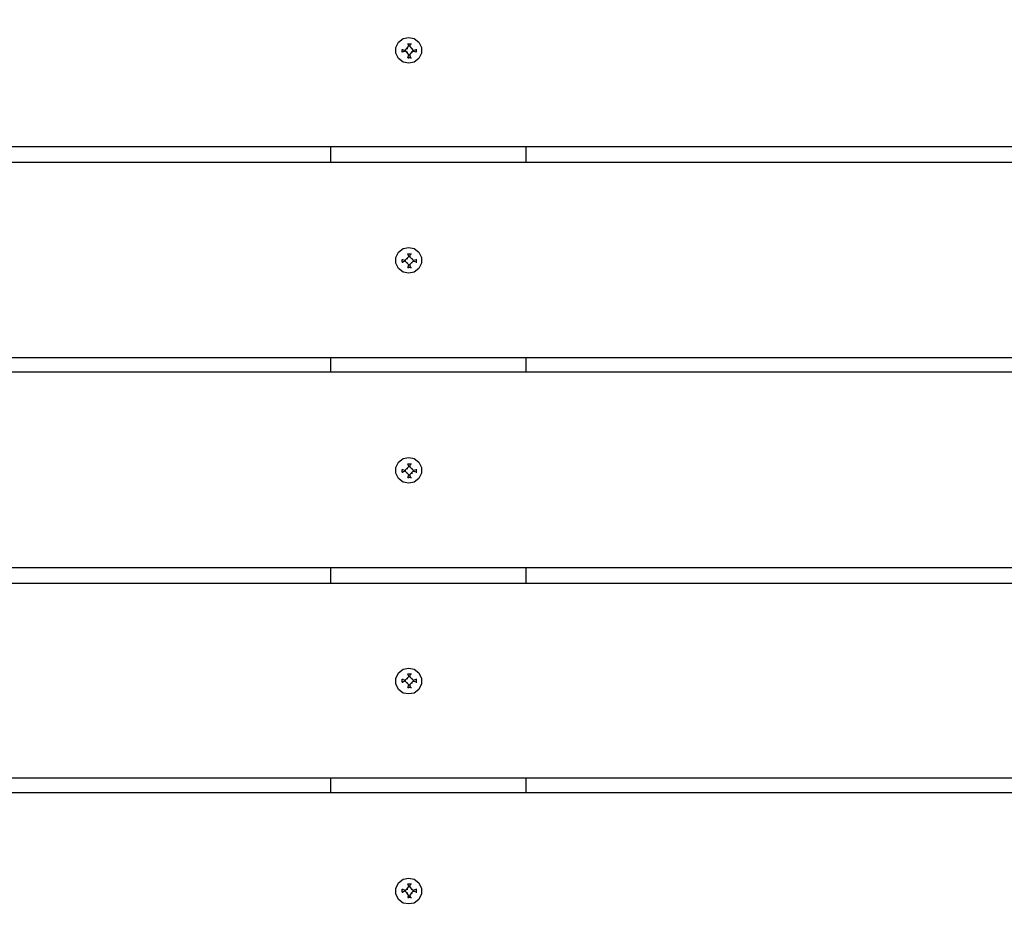
# Model space of a CAD drawing. Units: millimetres. Extents: x -185 to 205, y -143 to 145.
# Drawn here: x 0 to 23, y 15 to 36 of the extents above; entities that cross this region are included whole.
import ezdxf

# ---------------------------------------------------------------- set-up
doc = ezdxf.new("R2010")
doc.units = ezdxf.units.MM
doc.header["$MEASUREMENT"] = 0
doc.layers.add('Camada 1', color=7, linetype='Continuous')

msp = doc.modelspace()

# ---------------------------------------------------------------- linework, layer by layer
at = {"layer": 'Camada 1', "lineweight": 9}
for points in [[(-185.0079, 143.5453), (-185.0079, 143.5453), (-185.0079, -143.4747), (-185.0079, -143.4747), (-185.0079, -143.4747), (-185.0079, -143.4747), (22.1291, -143.4747), (22.1291, -143.4747)], [(205.0091, -130.5631), (205.0091, -130.5631), (205.0091, 143.5453), (205.0091, 143.5453), (205.0091, 143.5453), (205.0091, 143.5453), (-185.0079, 143.5453), (-185.0079, 143.5453)]]:
    msp.add_open_spline(points, degree=3, knots=[0, 0, 0, 0, 0.3333333, 0.3333333, 0.3333333, 0.3333333, 1, 1, 1, 1], dxfattribs=at)
at = {"layer": 'Camada 1', "lineweight": 25}
for points, knots in [([(-54.8964, 37.6061), (-54.8964, 37.6061), (45.0949, 37.6061), (45.0949, 37.6061), (45.0949, 37.6061), (45.0949, 37.6061), (45.0949, 33.0976), (45.0949, 33.0976)], [0, 0, 0, 0, 0.3333333, 0.3333333, 0.3333333, 0.3333333, 1, 1, 1, 1]), ([(9.3444, 35.6165), (9.3444, 35.6165), (9.2174, 35.5953), (9.2174, 35.5953), (9.2174, 35.5953), (9.2174, 35.5953), (9.1116, 35.5106), (9.1116, 35.5106), (9.1116, 35.5106), (9.1116, 35.5106), (9.0481, 35.3836), (9.0481, 35.3836), (9.0481, 35.3836), (9.0481, 35.3836), (9.0481, 35.2566), (9.0481, 35.2566), (9.0481, 35.2566), (9.0481, 35.2566), (9.1116, 35.1296), (9.1116, 35.1296), (9.1116, 35.1296), (9.1116, 35.1296), (9.2174, 35.045), (9.2174, 35.045), (9.2174, 35.045), (9.2174, 35.045), (9.3444, 35.0238), (9.3444, 35.0238), (9.3444, 35.0238), (9.3444, 35.0238), (9.4714, 35.045), (9.4714, 35.045), (9.4714, 35.045), (9.4714, 35.045), (9.5772, 35.1296), (9.5772, 35.1296), (9.5772, 35.1296), (9.5772, 35.1296), (9.6407, 35.2566), (9.6407, 35.2566), (9.6407, 35.2566), (9.6407, 35.2566), (9.6407, 35.3836), (9.6407, 35.3836), (9.6407, 35.3836), (9.6407, 35.3836), (9.5772, 35.5106), (9.5772, 35.5106), (9.5772, 35.5106), (9.5772, 35.5106), (9.4714, 35.5953), (9.4714, 35.5953), (9.4714, 35.5953), (9.4714, 35.5953), (9.3444, 35.6165), (9.3444, 35.6165)], [0, 0, 0, 0, 0.0666667, 0.0666667, 0.0666667, 0.0666667, 0.1333333, 0.1333333, 0.1333333, 0.1333333, 0.2, 0.2, 0.2, 0.2, 0.2666667, 0.2666667, 0.2666667, 0.2666667, 0.3333333, 0.3333333, 0.3333333, 0.3333333, 0.4, 0.4, 0.4, 0.4, 0.4666667, 0.4666667, 0.4666667, 0.4666667, 0.5333333, 0.5333333, 0.5333333, 0.5333333, 0.6, 0.6, 0.6, 0.6, 0.6666667, 0.6666667, 0.6666667, 0.6666667, 0.7333333, 0.7333333, 0.7333333, 0.7333333, 0.8, 0.8, 0.8, 0.8, 0.8666667, 0.8666667, 0.8666667, 0.8666667, 1, 1, 1, 1]), ([(9.3656, 35.2143), (9.3656, 35.2143), (9.4079, 35.2778), (9.4079, 35.2778), (9.4079, 35.2778), (9.4079, 35.2778), (9.4502, 35.2989), (9.4502, 35.2989), (9.4502, 35.2989), (9.4502, 35.2989), (9.5137, 35.2778), (9.5137, 35.2778), (9.5137, 35.2778), (9.5137, 35.2778), (9.5137, 35.3413), (9.5137, 35.3413), (9.5137, 35.3413), (9.5137, 35.3413), (9.4502, 35.3201), (9.4502, 35.3201), (9.4502, 35.3201), (9.4502, 35.3201), (9.4079, 35.3624), (9.4079, 35.3624), (9.4079, 35.3624), (9.4079, 35.3624), (9.3656, 35.4259), (9.3656, 35.4259), (9.3656, 35.4259), (9.3656, 35.4259), (9.3867, 35.4683), (9.3867, 35.4683), (9.3867, 35.4683), (9.3867, 35.4683), (9.3232, 35.4683), (9.3232, 35.4683), (9.3232, 35.4683), (9.3232, 35.4683), (9.3444, 35.4259), (9.3444, 35.4259), (9.3444, 35.4259), (9.3444, 35.4259), (9.3021, 35.3624), (9.3021, 35.3624), (9.3021, 35.3624), (9.3021, 35.3624), (9.2597, 35.3201), (9.2597, 35.3201), (9.2597, 35.3201), (9.2597, 35.3201), (9.1962, 35.3413), (9.1962, 35.3413), (9.1962, 35.3413), (9.1962, 35.3413), (9.1962, 35.2778), (9.1962, 35.2778), (9.1962, 35.2778), (9.1962, 35.2778), (9.2597, 35.2989), (9.2597, 35.2989), (9.2597, 35.2989), (9.2597, 35.2989), (9.3021, 35.2778), (9.3021, 35.2778), (9.3021, 35.2778), (9.3021, 35.2778), (9.3444, 35.2143), (9.3444, 35.2143), (9.3444, 35.2143), (9.3444, 35.2143), (9.3232, 35.1508), (9.3232, 35.1508), (9.3232, 35.1508), (9.3232, 35.1508), (9.3867, 35.1508), (9.3867, 35.1508), (9.3867, 35.1508), (9.3867, 35.1508), (9.3656, 35.2143), (9.3656, 35.2143)], [0, 0, 0, 0, 0.047619, 0.047619, 0.047619, 0.047619, 0.0952381, 0.0952381, 0.0952381, 0.0952381, 0.1428571, 0.1428571, 0.1428571, 0.1428571, 0.1904762, 0.1904762, 0.1904762, 0.1904762, 0.2380952, 0.2380952, 0.2380952, 0.2380952, 0.2857143, 0.2857143, 0.2857143, 0.2857143, 0.3333333, 0.3333333, 0.3333333, 0.3333333, 0.3809524, 0.3809524, 0.3809524, 0.3809524, 0.4285714, 0.4285714, 0.4285714, 0.4285714, 0.4761905, 0.4761905, 0.4761905, 0.4761905, 0.5238095, 0.5238095, 0.5238095, 0.5238095, 0.5714286, 0.5714286, 0.5714286, 0.5714286, 0.6190476, 0.6190476, 0.6190476, 0.6190476, 0.6666667, 0.6666667, 0.6666667, 0.6666667, 0.7142857, 0.7142857, 0.7142857, 0.7142857, 0.7619048, 0.7619048, 0.7619048, 0.7619048, 0.8095238, 0.8095238, 0.8095238, 0.8095238, 0.8571429, 0.8571429, 0.8571429, 0.8571429, 0.9047619, 0.9047619, 0.9047619, 0.9047619, 1, 1, 1, 1]), ([(9.3444, 35.2143), (9.3444, 35.2143), (9.3656, 35.2143), (9.3656, 35.2143), (9.3656, 35.2143), (9.3656, 35.2143), (9.3867, 35.2143), (9.3867, 35.2143)], [0, 0, 0, 0, 0.3333333, 0.3333333, 0.3333333, 0.3333333, 1, 1, 1, 1]), ([(-54.8964, 32.7378), (-54.8964, 32.7378), (45.0949, 32.7378), (45.0949, 32.7378), (45.0949, 32.7378), (45.0949, 32.7378), (45.0949, 28.2293), (45.0949, 28.2293)], [0, 0, 0, 0, 0.3333333, 0.3333333, 0.3333333, 0.3333333, 1, 1, 1, 1]), ([(9.3444, 30.7693), (9.3444, 30.7693), (9.2174, 30.7481), (9.2174, 30.7481), (9.2174, 30.7481), (9.2174, 30.7481), (9.1116, 30.6635), (9.1116, 30.6635), (9.1116, 30.6635), (9.1116, 30.6635), (9.0481, 30.5365), (9.0481, 30.5365), (9.0481, 30.5365), (9.0481, 30.5365), (9.0481, 30.4095), (9.0481, 30.4095), (9.0481, 30.4095), (9.0481, 30.4095), (9.1116, 30.2825), (9.1116, 30.2825), (9.1116, 30.2825), (9.1116, 30.2825), (9.2174, 30.1978), (9.2174, 30.1978), (9.2174, 30.1978), (9.2174, 30.1978), (9.3444, 30.1766), (9.3444, 30.1766), (9.3444, 30.1766), (9.3444, 30.1766), (9.4714, 30.1978), (9.4714, 30.1978), (9.4714, 30.1978), (9.4714, 30.1978), (9.5772, 30.2825), (9.5772, 30.2825), (9.5772, 30.2825), (9.5772, 30.2825), (9.6407, 30.4095), (9.6407, 30.4095), (9.6407, 30.4095), (9.6407, 30.4095), (9.6407, 30.5365), (9.6407, 30.5365), (9.6407, 30.5365), (9.6407, 30.5365), (9.5772, 30.6635), (9.5772, 30.6635), (9.5772, 30.6635), (9.5772, 30.6635), (9.4714, 30.7481), (9.4714, 30.7481), (9.4714, 30.7481), (9.4714, 30.7481), (9.3444, 30.7693), (9.3444, 30.7693)], [0, 0, 0, 0, 0.0666667, 0.0666667, 0.0666667, 0.0666667, 0.1333333, 0.1333333, 0.1333333, 0.1333333, 0.2, 0.2, 0.2, 0.2, 0.2666667, 0.2666667, 0.2666667, 0.2666667, 0.3333333, 0.3333333, 0.3333333, 0.3333333, 0.4, 0.4, 0.4, 0.4, 0.4666667, 0.4666667, 0.4666667, 0.4666667, 0.5333333, 0.5333333, 0.5333333, 0.5333333, 0.6, 0.6, 0.6, 0.6, 0.6666667, 0.6666667, 0.6666667, 0.6666667, 0.7333333, 0.7333333, 0.7333333, 0.7333333, 0.8, 0.8, 0.8, 0.8, 0.8666667, 0.8666667, 0.8666667, 0.8666667, 1, 1, 1, 1]), ([(9.3656, 30.3671), (9.3656, 30.3671), (9.4502, 30.4518), (9.4502, 30.4518), (9.4502, 30.4518), (9.4502, 30.4518), (9.5137, 30.4306), (9.5137, 30.4306), (9.5137, 30.4306), (9.5137, 30.4306), (9.5137, 30.4941), (9.5137, 30.4941), (9.5137, 30.4941), (9.5137, 30.4941), (9.4502, 30.473), (9.4502, 30.473), (9.4502, 30.473), (9.4502, 30.473), (9.3656, 30.5576), (9.3656, 30.5576), (9.3656, 30.5576), (9.3656, 30.5576), (9.3867, 30.6211), (9.3867, 30.6211), (9.3867, 30.6211), (9.3867, 30.6211), (9.3232, 30.6211), (9.3232, 30.6211), (9.3232, 30.6211), (9.3232, 30.6211), (9.3444, 30.5576), (9.3444, 30.5576), (9.3444, 30.5576), (9.3444, 30.5576), (9.2597, 30.473), (9.2597, 30.473), (9.2597, 30.473), (9.2597, 30.473), (9.1962, 30.4941), (9.1962, 30.4941), (9.1962, 30.4941), (9.1962, 30.4941), (9.1962, 30.4306), (9.1962, 30.4306), (9.1962, 30.4306), (9.1962, 30.4306), (9.2597, 30.4518), (9.2597, 30.4518), (9.2597, 30.4518), (9.2597, 30.4518), (9.3444, 30.3671), (9.3444, 30.3671), (9.3444, 30.3671), (9.3444, 30.3671), (9.3232, 30.3036), (9.3232, 30.3036), (9.3232, 30.3036), (9.3232, 30.3036), (9.3867, 30.3036), (9.3867, 30.3036), (9.3867, 30.3036), (9.3867, 30.3036), (9.3656, 30.3671), (9.3656, 30.3671)], [0, 0, 0, 0, 0.0588235, 0.0588235, 0.0588235, 0.0588235, 0.1176471, 0.1176471, 0.1176471, 0.1176471, 0.1764706, 0.1764706, 0.1764706, 0.1764706, 0.2352941, 0.2352941, 0.2352941, 0.2352941, 0.2941176, 0.2941176, 0.2941176, 0.2941176, 0.3529412, 0.3529412, 0.3529412, 0.3529412, 0.4117647, 0.4117647, 0.4117647, 0.4117647, 0.4705882, 0.4705882, 0.4705882, 0.4705882, 0.5294118, 0.5294118, 0.5294118, 0.5294118, 0.5882353, 0.5882353, 0.5882353, 0.5882353, 0.6470588, 0.6470588, 0.6470588, 0.6470588, 0.7058824, 0.7058824, 0.7058824, 0.7058824, 0.7647059, 0.7647059, 0.7647059, 0.7647059, 0.8235294, 0.8235294, 0.8235294, 0.8235294, 0.8823529, 0.8823529, 0.8823529, 0.8823529, 1, 1, 1, 1]), ([(9.3444, 30.3671), (9.3444, 30.3671), (9.3656, 30.3671), (9.3656, 30.3671), (9.3656, 30.3671), (9.3656, 30.3671), (9.3867, 30.3671), (9.3867, 30.3671)], [0, 0, 0, 0, 0.3333333, 0.3333333, 0.3333333, 0.3333333, 1, 1, 1, 1]), ([(45.0949, 27.8906), (45.0949, 27.8906), (45.0949, 23.3821), (45.0949, 23.3821), (45.0949, 23.3821), (45.0949, 23.3821), (-54.8964, 23.3821), (-54.8964, 23.3821), (-54.8964, 23.3821), (-54.8964, 23.3821), (-54.8964, 27.8906), (-54.8964, 27.8906), (-54.8964, 27.8906), (-54.8964, 27.8906), (45.0949, 27.8906), (45.0949, 27.8906)], [0, 0, 0, 0, 0.2, 0.2, 0.2, 0.2, 0.4, 0.4, 0.4, 0.4, 0.6, 0.6, 0.6, 0.6, 1, 1, 1, 1]), ([(9.3444, 25.9221), (9.3444, 25.9221), (9.2174, 25.901), (9.2174, 25.901), (9.2174, 25.901), (9.2174, 25.901), (9.1116, 25.8163), (9.1116, 25.8163), (9.1116, 25.8163), (9.1116, 25.8163), (9.0481, 25.6893), (9.0481, 25.6893), (9.0481, 25.6893), (9.0481, 25.6893), (9.0481, 25.5623), (9.0481, 25.5623), (9.0481, 25.5623), (9.0481, 25.5623), (9.1116, 25.4353), (9.1116, 25.4353), (9.1116, 25.4353), (9.1116, 25.4353), (9.2174, 25.3506), (9.2174, 25.3506), (9.2174, 25.3506), (9.2174, 25.3506), (9.3444, 25.3295), (9.3444, 25.3295), (9.3444, 25.3295), (9.3444, 25.3295), (9.4714, 25.3506), (9.4714, 25.3506), (9.4714, 25.3506), (9.4714, 25.3506), (9.5772, 25.4353), (9.5772, 25.4353), (9.5772, 25.4353), (9.5772, 25.4353), (9.6407, 25.5623), (9.6407, 25.5623), (9.6407, 25.5623), (9.6407, 25.5623), (9.6407, 25.6893), (9.6407, 25.6893), (9.6407, 25.6893), (9.6407, 25.6893), (9.5772, 25.8163), (9.5772, 25.8163), (9.5772, 25.8163), (9.5772, 25.8163), (9.4714, 25.901), (9.4714, 25.901), (9.4714, 25.901), (9.4714, 25.901), (9.3444, 25.9221), (9.3444, 25.9221)], [0, 0, 0, 0, 0.0666667, 0.0666667, 0.0666667, 0.0666667, 0.1333333, 0.1333333, 0.1333333, 0.1333333, 0.2, 0.2, 0.2, 0.2, 0.2666667, 0.2666667, 0.2666667, 0.2666667, 0.3333333, 0.3333333, 0.3333333, 0.3333333, 0.4, 0.4, 0.4, 0.4, 0.4666667, 0.4666667, 0.4666667, 0.4666667, 0.5333333, 0.5333333, 0.5333333, 0.5333333, 0.6, 0.6, 0.6, 0.6, 0.6666667, 0.6666667, 0.6666667, 0.6666667, 0.7333333, 0.7333333, 0.7333333, 0.7333333, 0.8, 0.8, 0.8, 0.8, 0.8666667, 0.8666667, 0.8666667, 0.8666667, 1, 1, 1, 1]), ([(9.3656, 25.5199), (9.3656, 25.5199), (9.4502, 25.6046), (9.4502, 25.6046), (9.4502, 25.6046), (9.4502, 25.6046), (9.5137, 25.5834), (9.5137, 25.5834), (9.5137, 25.5834), (9.5137, 25.5834), (9.5137, 25.6469), (9.5137, 25.6469), (9.5137, 25.6469), (9.5137, 25.6469), (9.4502, 25.6258), (9.4502, 25.6258), (9.4502, 25.6258), (9.4502, 25.6258), (9.3656, 25.7104), (9.3656, 25.7104), (9.3656, 25.7104), (9.3656, 25.7104), (9.3867, 25.7739), (9.3867, 25.7739), (9.3867, 25.7739), (9.3867, 25.7739), (9.3232, 25.7739), (9.3232, 25.7739), (9.3232, 25.7739), (9.3232, 25.7739), (9.3444, 25.7104), (9.3444, 25.7104), (9.3444, 25.7104), (9.3444, 25.7104), (9.2597, 25.6258), (9.2597, 25.6258), (9.2597, 25.6258), (9.2597, 25.6258), (9.1962, 25.6469), (9.1962, 25.6469), (9.1962, 25.6469), (9.1962, 25.6469), (9.1962, 25.5834), (9.1962, 25.5834), (9.1962, 25.5834), (9.1962, 25.5834), (9.2597, 25.6046), (9.2597, 25.6046), (9.2597, 25.6046), (9.2597, 25.6046), (9.3444, 25.5199), (9.3444, 25.5199), (9.3444, 25.5199), (9.3444, 25.5199), (9.3232, 25.4564), (9.3232, 25.4564), (9.3232, 25.4564), (9.3232, 25.4564), (9.3867, 25.4564), (9.3867, 25.4564), (9.3867, 25.4564), (9.3867, 25.4564), (9.3656, 25.5199), (9.3656, 25.5199)], [0, 0, 0, 0, 0.0588235, 0.0588235, 0.0588235, 0.0588235, 0.1176471, 0.1176471, 0.1176471, 0.1176471, 0.1764706, 0.1764706, 0.1764706, 0.1764706, 0.2352941, 0.2352941, 0.2352941, 0.2352941, 0.2941176, 0.2941176, 0.2941176, 0.2941176, 0.3529412, 0.3529412, 0.3529412, 0.3529412, 0.4117647, 0.4117647, 0.4117647, 0.4117647, 0.4705882, 0.4705882, 0.4705882, 0.4705882, 0.5294118, 0.5294118, 0.5294118, 0.5294118, 0.5882353, 0.5882353, 0.5882353, 0.5882353, 0.6470588, 0.6470588, 0.6470588, 0.6470588, 0.7058824, 0.7058824, 0.7058824, 0.7058824, 0.7647059, 0.7647059, 0.7647059, 0.7647059, 0.8235294, 0.8235294, 0.8235294, 0.8235294, 0.8823529, 0.8823529, 0.8823529, 0.8823529, 1, 1, 1, 1]), ([(9.3444, 25.52), (9.3444, 25.52), (9.3656, 25.52), (9.3656, 25.52), (9.3656, 25.52), (9.3656, 25.52), (9.3867, 25.52), (9.3867, 25.52)], [0, 0, 0, 0, 0.3333333, 0.3333333, 0.3333333, 0.3333333, 1, 1, 1, 1]), ([(45.0949, 18.5138), (45.0949, 18.5138), (-54.8964, 18.5138), (-54.8964, 18.5138), (-54.8964, 18.5138), (-54.8964, 18.5138), (-54.8964, 23.0223), (-54.8964, 23.0223), (-54.8964, 23.0223), (-54.8964, 23.0223), (45.0949, 23.0223), (45.0949, 23.0223)], [0, 0, 0, 0, 0.25, 0.25, 0.25, 0.25, 0.5, 0.5, 0.5, 0.5, 1, 1, 1, 1]), ([(9.3444, 21.0538), (9.3444, 21.0538), (9.2174, 21.0326), (9.2174, 21.0326), (9.2174, 21.0326), (9.2174, 21.0326), (9.1116, 20.9479), (9.1116, 20.9479), (9.1116, 20.9479), (9.1116, 20.9479), (9.0481, 20.8209), (9.0481, 20.8209), (9.0481, 20.8209), (9.0481, 20.8209), (9.0481, 20.6939), (9.0481, 20.6939), (9.0481, 20.6939), (9.0481, 20.6939), (9.1116, 20.5669), (9.1116, 20.5669), (9.1116, 20.5669), (9.1116, 20.5669), (9.2174, 20.4823), (9.2174, 20.4823), (9.2174, 20.4823), (9.2174, 20.4823), (9.3444, 20.4611), (9.3444, 20.4611), (9.3444, 20.4611), (9.3444, 20.4611), (9.4714, 20.4823), (9.4714, 20.4823), (9.4714, 20.4823), (9.4714, 20.4823), (9.5772, 20.5669), (9.5772, 20.5669), (9.5772, 20.5669), (9.5772, 20.5669), (9.6407, 20.6939), (9.6407, 20.6939), (9.6407, 20.6939), (9.6407, 20.6939), (9.6407, 20.8209), (9.6407, 20.8209), (9.6407, 20.8209), (9.6407, 20.8209), (9.5772, 20.9479), (9.5772, 20.9479), (9.5772, 20.9479), (9.5772, 20.9479), (9.4714, 21.0326), (9.4714, 21.0326), (9.4714, 21.0326), (9.4714, 21.0326), (9.3444, 21.0538), (9.3444, 21.0538)], [0, 0, 0, 0, 0.0666667, 0.0666667, 0.0666667, 0.0666667, 0.1333333, 0.1333333, 0.1333333, 0.1333333, 0.2, 0.2, 0.2, 0.2, 0.2666667, 0.2666667, 0.2666667, 0.2666667, 0.3333333, 0.3333333, 0.3333333, 0.3333333, 0.4, 0.4, 0.4, 0.4, 0.4666667, 0.4666667, 0.4666667, 0.4666667, 0.5333333, 0.5333333, 0.5333333, 0.5333333, 0.6, 0.6, 0.6, 0.6, 0.6666667, 0.6666667, 0.6666667, 0.6666667, 0.7333333, 0.7333333, 0.7333333, 0.7333333, 0.8, 0.8, 0.8, 0.8, 0.8666667, 0.8666667, 0.8666667, 0.8666667, 1, 1, 1, 1]), ([(9.3656, 20.6728), (9.3656, 20.6728), (9.4502, 20.7574), (9.4502, 20.7574), (9.4502, 20.7574), (9.4502, 20.7574), (9.5137, 20.7363), (9.5137, 20.7363), (9.5137, 20.7363), (9.5137, 20.7363), (9.5137, 20.7998), (9.5137, 20.7998), (9.5137, 20.7998), (9.5137, 20.7998), (9.4502, 20.7786), (9.4502, 20.7786), (9.4502, 20.7786), (9.4502, 20.7786), (9.3656, 20.8633), (9.3656, 20.8633), (9.3656, 20.8633), (9.3656, 20.8633), (9.3867, 20.9268), (9.3867, 20.9268), (9.3867, 20.9268), (9.3867, 20.9268), (9.3232, 20.9268), (9.3232, 20.9268), (9.3232, 20.9268), (9.3232, 20.9268), (9.3444, 20.8633), (9.3444, 20.8633), (9.3444, 20.8633), (9.3444, 20.8633), (9.2597, 20.7786), (9.2597, 20.7786), (9.2597, 20.7786), (9.2597, 20.7786), (9.1962, 20.7998), (9.1962, 20.7998), (9.1962, 20.7998), (9.1962, 20.7998), (9.1962, 20.7363), (9.1962, 20.7363), (9.1962, 20.7363), (9.1962, 20.7363), (9.2597, 20.7574), (9.2597, 20.7574), (9.2597, 20.7574), (9.2597, 20.7574), (9.3444, 20.6728), (9.3444, 20.6728), (9.3444, 20.6728), (9.3444, 20.6728), (9.3232, 20.6093), (9.3232, 20.6093), (9.3232, 20.6093), (9.3232, 20.6093), (9.3867, 20.6093), (9.3867, 20.6093), (9.3867, 20.6093), (9.3867, 20.6093), (9.3656, 20.6728), (9.3656, 20.6728)], [0, 0, 0, 0, 0.0588235, 0.0588235, 0.0588235, 0.0588235, 0.1176471, 0.1176471, 0.1176471, 0.1176471, 0.1764706, 0.1764706, 0.1764706, 0.1764706, 0.2352941, 0.2352941, 0.2352941, 0.2352941, 0.2941176, 0.2941176, 0.2941176, 0.2941176, 0.3529412, 0.3529412, 0.3529412, 0.3529412, 0.4117647, 0.4117647, 0.4117647, 0.4117647, 0.4705882, 0.4705882, 0.4705882, 0.4705882, 0.5294118, 0.5294118, 0.5294118, 0.5294118, 0.5882353, 0.5882353, 0.5882353, 0.5882353, 0.6470588, 0.6470588, 0.6470588, 0.6470588, 0.7058824, 0.7058824, 0.7058824, 0.7058824, 0.7647059, 0.7647059, 0.7647059, 0.7647059, 0.8235294, 0.8235294, 0.8235294, 0.8235294, 0.8823529, 0.8823529, 0.8823529, 0.8823529, 1, 1, 1, 1]), ([(9.3444, 20.6728), (9.3444, 20.6728), (9.3656, 20.6728), (9.3656, 20.6728), (9.3656, 20.6728), (9.3656, 20.6728), (9.3867, 20.6728), (9.3867, 20.6728)], [0, 0, 0, 0, 0.3333333, 0.3333333, 0.3333333, 0.3333333, 1, 1, 1, 1]), ([(45.0949, 18.1751), (45.0949, 18.1751), (45.0949, 13.6666), (45.0949, 13.6666), (45.0949, 13.6666), (45.0949, 13.6666), (-54.8964, 13.6666), (-54.8964, 13.6666), (-54.8964, 13.6666), (-54.8964, 13.6666), (-54.8964, 18.1751), (-54.8964, 18.1751), (-54.8964, 18.1751), (-54.8964, 18.1751), (45.0949, 18.1751), (45.0949, 18.1751)], [0, 0, 0, 0, 0.2, 0.2, 0.2, 0.2, 0.4, 0.4, 0.4, 0.4, 0.6, 0.6, 0.6, 0.6, 1, 1, 1, 1]), ([(9.3444, 16.2066), (9.3444, 16.2066), (9.2174, 16.1855), (9.2174, 16.1855), (9.2174, 16.1855), (9.2174, 16.1855), (9.1116, 16.1008), (9.1116, 16.1008), (9.1116, 16.1008), (9.1116, 16.1008), (9.0481, 15.9738), (9.0481, 15.9738), (9.0481, 15.9738), (9.0481, 15.9738), (9.0481, 15.8468), (9.0481, 15.8468), (9.0481, 15.8468), (9.0481, 15.8468), (9.1116, 15.7198), (9.1116, 15.7198), (9.1116, 15.7198), (9.1116, 15.7198), (9.2174, 15.6351), (9.2174, 15.6351), (9.2174, 15.6351), (9.2174, 15.6351), (9.3444, 15.614), (9.3444, 15.614), (9.3444, 15.614), (9.3444, 15.614), (9.4714, 15.6351), (9.4714, 15.6351), (9.4714, 15.6351), (9.4714, 15.6351), (9.5772, 15.7198), (9.5772, 15.7198), (9.5772, 15.7198), (9.5772, 15.7198), (9.6407, 15.8468), (9.6407, 15.8468), (9.6407, 15.8468), (9.6407, 15.8468), (9.6407, 15.9738), (9.6407, 15.9738), (9.6407, 15.9738), (9.6407, 15.9738), (9.5772, 16.1008), (9.5772, 16.1008), (9.5772, 16.1008), (9.5772, 16.1008), (9.4714, 16.1855), (9.4714, 16.1855), (9.4714, 16.1855), (9.4714, 16.1855), (9.3444, 16.2066), (9.3444, 16.2066)], [0, 0, 0, 0, 0.0666667, 0.0666667, 0.0666667, 0.0666667, 0.1333333, 0.1333333, 0.1333333, 0.1333333, 0.2, 0.2, 0.2, 0.2, 0.2666667, 0.2666667, 0.2666667, 0.2666667, 0.3333333, 0.3333333, 0.3333333, 0.3333333, 0.4, 0.4, 0.4, 0.4, 0.4666667, 0.4666667, 0.4666667, 0.4666667, 0.5333333, 0.5333333, 0.5333333, 0.5333333, 0.6, 0.6, 0.6, 0.6, 0.6666667, 0.6666667, 0.6666667, 0.6666667, 0.7333333, 0.7333333, 0.7333333, 0.7333333, 0.8, 0.8, 0.8, 0.8, 0.8666667, 0.8666667, 0.8666667, 0.8666667, 1, 1, 1, 1]), ([(9.3656, 15.8044), (9.3656, 15.8044), (9.4079, 15.8679), (9.4079, 15.8679), (9.4079, 15.8679), (9.4079, 15.8679), (9.4502, 15.9103), (9.4502, 15.9103), (9.4502, 15.9103), (9.4502, 15.9103), (9.5137, 15.8891), (9.5137, 15.8891), (9.5137, 15.8891), (9.5137, 15.8891), (9.5137, 15.9526), (9.5137, 15.9526), (9.5137, 15.9526), (9.5137, 15.9526), (9.4502, 15.9314), (9.4502, 15.9314), (9.4502, 15.9314), (9.4502, 15.9314), (9.4079, 15.9526), (9.4079, 15.9526), (9.4079, 15.9526), (9.4079, 15.9526), (9.3656, 16.0161), (9.3656, 16.0161), (9.3656, 16.0161), (9.3656, 16.0161), (9.3867, 16.0796), (9.3867, 16.0796), (9.3867, 16.0796), (9.3867, 16.0796), (9.3232, 16.0796), (9.3232, 16.0796), (9.3232, 16.0796), (9.3232, 16.0796), (9.3444, 16.0161), (9.3444, 16.0161), (9.3444, 16.0161), (9.3444, 16.0161), (9.3021, 15.9526), (9.3021, 15.9526), (9.3021, 15.9526), (9.3021, 15.9526), (9.2597, 15.9314), (9.2597, 15.9314), (9.2597, 15.9314), (9.2597, 15.9314), (9.1962, 15.9526), (9.1962, 15.9526), (9.1962, 15.9526), (9.1962, 15.9526), (9.1962, 15.8891), (9.1962, 15.8891), (9.1962, 15.8891), (9.1962, 15.8891), (9.2597, 15.9103), (9.2597, 15.9103), (9.2597, 15.9103), (9.2597, 15.9103), (9.3021, 15.8679), (9.3021, 15.8679), (9.3021, 15.8679), (9.3021, 15.8679), (9.3444, 15.8044), (9.3444, 15.8044), (9.3444, 15.8044), (9.3444, 15.8044), (9.3232, 15.7621), (9.3232, 15.7621), (9.3232, 15.7621), (9.3232, 15.7621), (9.3867, 15.7621), (9.3867, 15.7621), (9.3867, 15.7621), (9.3867, 15.7621), (9.3656, 15.8044), (9.3656, 15.8044)], [0, 0, 0, 0, 0.047619, 0.047619, 0.047619, 0.047619, 0.0952381, 0.0952381, 0.0952381, 0.0952381, 0.1428571, 0.1428571, 0.1428571, 0.1428571, 0.1904762, 0.1904762, 0.1904762, 0.1904762, 0.2380952, 0.2380952, 0.2380952, 0.2380952, 0.2857143, 0.2857143, 0.2857143, 0.2857143, 0.3333333, 0.3333333, 0.3333333, 0.3333333, 0.3809524, 0.3809524, 0.3809524, 0.3809524, 0.4285714, 0.4285714, 0.4285714, 0.4285714, 0.4761905, 0.4761905, 0.4761905, 0.4761905, 0.5238095, 0.5238095, 0.5238095, 0.5238095, 0.5714286, 0.5714286, 0.5714286, 0.5714286, 0.6190476, 0.6190476, 0.6190476, 0.6190476, 0.6666667, 0.6666667, 0.6666667, 0.6666667, 0.7142857, 0.7142857, 0.7142857, 0.7142857, 0.7619048, 0.7619048, 0.7619048, 0.7619048, 0.8095238, 0.8095238, 0.8095238, 0.8095238, 0.8571429, 0.8571429, 0.8571429, 0.8571429, 0.9047619, 0.9047619, 0.9047619, 0.9047619, 1, 1, 1, 1])]:
    msp.add_open_spline(points, degree=3, knots=knots, dxfattribs=at)
for points in [[(9.1962, 35.3413), (9.1962, 35.3413), (9.2174, 35.3413), (9.2174, 35.3413)], [(9.1962, 35.2989), (9.1962, 35.2989), (9.1962, 35.2778), (9.1962, 35.2778)], [(9.2597, 35.3201), (9.2597, 35.3201), (9.2809, 35.3201), (9.2809, 35.3201)], [(9.2597, 35.2989), (9.2597, 35.2989), (9.2809, 35.2989), (9.2809, 35.2989)], [(9.3021, 35.3624), (9.3021, 35.3624), (9.3232, 35.3624), (9.3232, 35.3624)], [(9.3021, 35.2778), (9.3021, 35.2778), (9.3232, 35.2778), (9.3232, 35.2778)], [(9.3232, 35.4683), (9.3232, 35.4683), (9.3444, 35.4683), (9.3444, 35.4683)], [(9.3444, 35.4259), (9.3444, 35.4259), (9.3656, 35.4259), (9.3656, 35.4259)], [(9.3656, 35.4259), (9.3656, 35.4259), (9.3867, 35.4259), (9.3867, 35.4259)], [(9.3867, 35.4683), (9.3867, 35.4683), (9.4079, 35.4683), (9.4079, 35.4683)], [(9.4079, 35.3624), (9.4079, 35.3624), (9.4291, 35.3624), (9.4291, 35.3624)], [(9.4079, 35.2778), (9.4079, 35.2778), (9.4291, 35.2778), (9.4291, 35.2778)], [(9.4502, 35.3201), (9.4502, 35.3201), (9.4714, 35.3201), (9.4714, 35.3201)], [(9.4502, 35.2989), (9.4502, 35.2989), (9.4714, 35.2989), (9.4714, 35.2989)], [(9.5137, 35.3413), (9.5137, 35.3413), (9.5349, 35.3413), (9.5349, 35.3413)], [(9.5137, 35.2989), (9.5137, 35.2989), (9.5137, 35.2778), (9.5137, 35.2778)], [(9.3232, 35.1508), (9.3232, 35.1508), (9.3444, 35.1508), (9.3444, 35.1508)], [(9.3867, 35.1508), (9.3867, 35.1508), (9.4079, 35.1508), (9.4079, 35.1508)], [(-54.8964, 33.0976), (-54.8964, 33.0976), (45.0949, 33.0976), (45.0949, 33.0976)], [(7.5452, 32.7378), (7.5452, 32.7378), (7.5452, 33.0976), (7.5452, 33.0976)], [(12.0537, 32.7378), (12.0537, 32.7378), (12.0537, 33.0976), (12.0537, 33.0976)], [(9.1962, 30.4941), (9.1962, 30.4941), (9.2174, 30.4941), (9.2174, 30.4941)], [(9.3021, 30.5153), (9.3021, 30.5153), (9.3232, 30.5153), (9.3232, 30.5153)], [(9.3232, 30.6211), (9.3232, 30.6211), (9.3444, 30.6211), (9.3444, 30.6211)], [(9.3444, 30.5576), (9.3444, 30.5576), (9.3656, 30.5576), (9.3656, 30.5576)], [(9.3656, 30.5576), (9.3656, 30.5576), (9.3867, 30.5576), (9.3867, 30.5576)], [(9.3867, 30.6211), (9.3867, 30.6211), (9.4079, 30.6211), (9.4079, 30.6211)], [(9.4079, 30.5153), (9.4079, 30.5153), (9.4291, 30.5153), (9.4291, 30.5153)], [(9.5137, 30.4941), (9.5137, 30.4941), (9.5349, 30.4941), (9.5349, 30.4941)], [(9.1962, 30.4306), (9.1962, 30.4306), (9.2174, 30.4306), (9.2174, 30.4306)], [(9.2597, 30.4729), (9.2597, 30.4729), (9.2809, 30.4729), (9.2809, 30.4729)], [(9.2597, 30.4518), (9.2597, 30.4518), (9.2809, 30.4518), (9.2809, 30.4518)], [(9.3021, 30.4306), (9.3021, 30.4306), (9.3021, 30.4094), (9.3021, 30.4094)], [(9.3232, 30.3036), (9.3232, 30.3036), (9.3444, 30.3036), (9.3444, 30.3036)], [(9.3867, 30.3036), (9.3867, 30.3036), (9.4079, 30.3036), (9.4079, 30.3036)], [(9.4079, 30.4306), (9.4079, 30.4306), (9.4079, 30.4094), (9.4079, 30.4094)], [(9.4502, 30.4729), (9.4502, 30.4729), (9.4714, 30.4729), (9.4714, 30.4729)], [(9.4502, 30.4518), (9.4502, 30.4518), (9.4714, 30.4518), (9.4714, 30.4518)], [(9.5137, 30.4306), (9.5137, 30.4306), (9.5349, 30.4306), (9.5349, 30.4306)], [(-54.8964, 28.2293), (-54.8964, 28.2293), (45.0949, 28.2293), (45.0949, 28.2293)], [(7.5452, 27.8906), (7.5452, 27.8906), (7.5452, 28.2293), (7.5452, 28.2293)], [(12.0537, 27.8906), (12.0537, 27.8906), (12.0537, 28.2293), (12.0537, 28.2293)], [(9.3232, 25.774), (9.3232, 25.774), (9.3444, 25.774), (9.3444, 25.774)], [(9.3444, 25.7105), (9.3444, 25.7105), (9.3656, 25.7105), (9.3656, 25.7105)], [(9.3656, 25.7105), (9.3656, 25.7105), (9.3867, 25.7105), (9.3867, 25.7105)], [(9.3867, 25.774), (9.3867, 25.774), (9.4079, 25.774), (9.4079, 25.774)], [(9.1962, 25.647), (9.1962, 25.647), (9.2174, 25.647), (9.2174, 25.647)], [(9.1962, 25.5835), (9.1962, 25.5835), (9.2174, 25.5835), (9.2174, 25.5835)], [(9.2597, 25.6258), (9.2597, 25.6258), (9.2809, 25.6258), (9.2809, 25.6258)], [(9.2597, 25.6046), (9.2597, 25.6046), (9.2809, 25.6046), (9.2809, 25.6046)], [(9.3021, 25.6681), (9.3021, 25.6681), (9.3232, 25.6681), (9.3232, 25.6681)], [(9.3021, 25.5623), (9.3021, 25.5623), (9.3232, 25.5623), (9.3232, 25.5623)], [(9.4079, 25.6681), (9.4079, 25.6681), (9.4291, 25.6681), (9.4291, 25.6681)], [(9.4079, 25.5623), (9.4079, 25.5623), (9.4291, 25.5623), (9.4291, 25.5623)], [(9.4502, 25.6258), (9.4502, 25.6258), (9.4714, 25.6258), (9.4714, 25.6258)], [(9.4502, 25.6046), (9.4502, 25.6046), (9.4714, 25.6046), (9.4714, 25.6046)], [(9.5137, 25.647), (9.5137, 25.647), (9.5349, 25.647), (9.5349, 25.647)], [(9.5137, 25.5835), (9.5137, 25.5835), (9.5349, 25.5835), (9.5349, 25.5835)], [(9.3232, 25.4565), (9.3232, 25.4565), (9.3444, 25.4565), (9.3444, 25.4565)], [(9.3867, 25.4565), (9.3867, 25.4565), (9.4079, 25.4565), (9.4079, 25.4565)], [(7.5452, 23.0223), (7.5452, 23.0223), (7.5452, 23.3821), (7.5452, 23.3821)], [(12.0537, 23.0223), (12.0537, 23.0223), (12.0537, 23.3821), (12.0537, 23.3821)], [(9.3232, 20.9268), (9.3232, 20.9268), (9.3444, 20.9268), (9.3444, 20.9268)], [(9.3867, 20.9268), (9.3867, 20.9268), (9.4079, 20.9268), (9.4079, 20.9268)], [(9.1962, 20.7998), (9.1962, 20.7998), (9.2174, 20.7998), (9.2174, 20.7998)], [(9.1962, 20.7363), (9.1962, 20.7363), (9.2174, 20.7363), (9.2174, 20.7363)], [(9.2597, 20.7786), (9.2597, 20.7786), (9.2809, 20.7786), (9.2809, 20.7786)], [(9.2597, 20.7574), (9.2597, 20.7574), (9.2809, 20.7574), (9.2809, 20.7574)], [(9.3021, 20.8209), (9.3021, 20.8209), (9.3232, 20.8209), (9.3232, 20.8209)], [(9.3021, 20.7151), (9.3021, 20.7151), (9.3232, 20.7151), (9.3232, 20.7151)], [(9.3444, 20.8633), (9.3444, 20.8633), (9.3656, 20.8633), (9.3656, 20.8633)], [(9.3656, 20.8633), (9.3656, 20.8633), (9.3867, 20.8633), (9.3867, 20.8633)], [(9.4079, 20.8209), (9.4079, 20.8209), (9.4291, 20.8209), (9.4291, 20.8209)], [(9.4079, 20.7151), (9.4079, 20.7151), (9.4291, 20.7151), (9.4291, 20.7151)], [(9.4502, 20.7786), (9.4502, 20.7786), (9.4714, 20.7786), (9.4714, 20.7786)], [(9.4502, 20.7574), (9.4502, 20.7574), (9.4714, 20.7574), (9.4714, 20.7574)], [(9.5137, 20.7998), (9.5137, 20.7998), (9.5349, 20.7998), (9.5349, 20.7998)], [(9.5137, 20.7363), (9.5137, 20.7363), (9.5349, 20.7363), (9.5349, 20.7363)], [(9.3232, 20.6093), (9.3232, 20.6093), (9.3444, 20.6093), (9.3444, 20.6093)], [(9.3867, 20.6093), (9.3867, 20.6093), (9.4079, 20.6093), (9.4079, 20.6093)], [(7.5452, 18.1751), (7.5452, 18.1751), (7.5452, 18.5138), (7.5452, 18.5138)], [(12.0537, 18.1751), (12.0537, 18.1751), (12.0537, 18.5138), (12.0537, 18.5138)], [(9.1962, 15.9526), (9.1962, 15.9526), (9.2174, 15.9526), (9.2174, 15.9526)], [(9.2597, 15.9315), (9.2597, 15.9315), (9.2809, 15.9315), (9.2809, 15.9315)], [(9.3021, 15.9526), (9.3021, 15.9526), (9.3232, 15.9526), (9.3232, 15.9526)], [(9.3232, 16.0796), (9.3232, 16.0796), (9.3444, 16.0796), (9.3444, 16.0796)], [(9.3444, 16.0161), (9.3444, 16.0161), (9.3656, 16.0161), (9.3656, 16.0161)], [(9.3656, 16.0161), (9.3656, 16.0161), (9.3867, 16.0161), (9.3867, 16.0161)], [(9.3867, 16.0796), (9.3867, 16.0796), (9.4079, 16.0796), (9.4079, 16.0796)], [(9.4079, 15.9526), (9.4079, 15.9526), (9.4291, 15.9526), (9.4291, 15.9526)], [(9.4502, 15.9315), (9.4502, 15.9315), (9.4714, 15.9315), (9.4714, 15.9315)], [(9.5137, 15.9526), (9.5137, 15.9526), (9.5349, 15.9526), (9.5349, 15.9526)], [(9.1962, 15.8891), (9.1962, 15.8891), (9.2174, 15.8891), (9.2174, 15.8891)], [(9.2597, 15.9103), (9.2597, 15.9103), (9.2809, 15.9103), (9.2809, 15.9103)], [(9.3021, 15.868), (9.3021, 15.868), (9.3232, 15.868), (9.3232, 15.868)], [(9.3232, 15.7621), (9.3232, 15.7621), (9.3444, 15.7621), (9.3444, 15.7621)], [(9.3444, 15.8045), (9.3444, 15.8045), (9.3656, 15.8045), (9.3656, 15.8045)], [(9.3656, 15.8045), (9.3656, 15.8045), (9.3867, 15.8045), (9.3867, 15.8045)], [(9.3867, 15.7621), (9.3867, 15.7621), (9.4079, 15.7621), (9.4079, 15.7621)], [(9.4079, 15.868), (9.4079, 15.868), (9.4291, 15.868), (9.4291, 15.868)], [(9.4502, 15.9103), (9.4502, 15.9103), (9.4714, 15.9103), (9.4714, 15.9103)], [(9.5137, 15.8891), (9.5137, 15.8891), (9.5349, 15.8891), (9.5349, 15.8891)]]:
    msp.add_open_spline(points, degree=3, dxfattribs=at)

doc.saveas('drawing.dxf')
